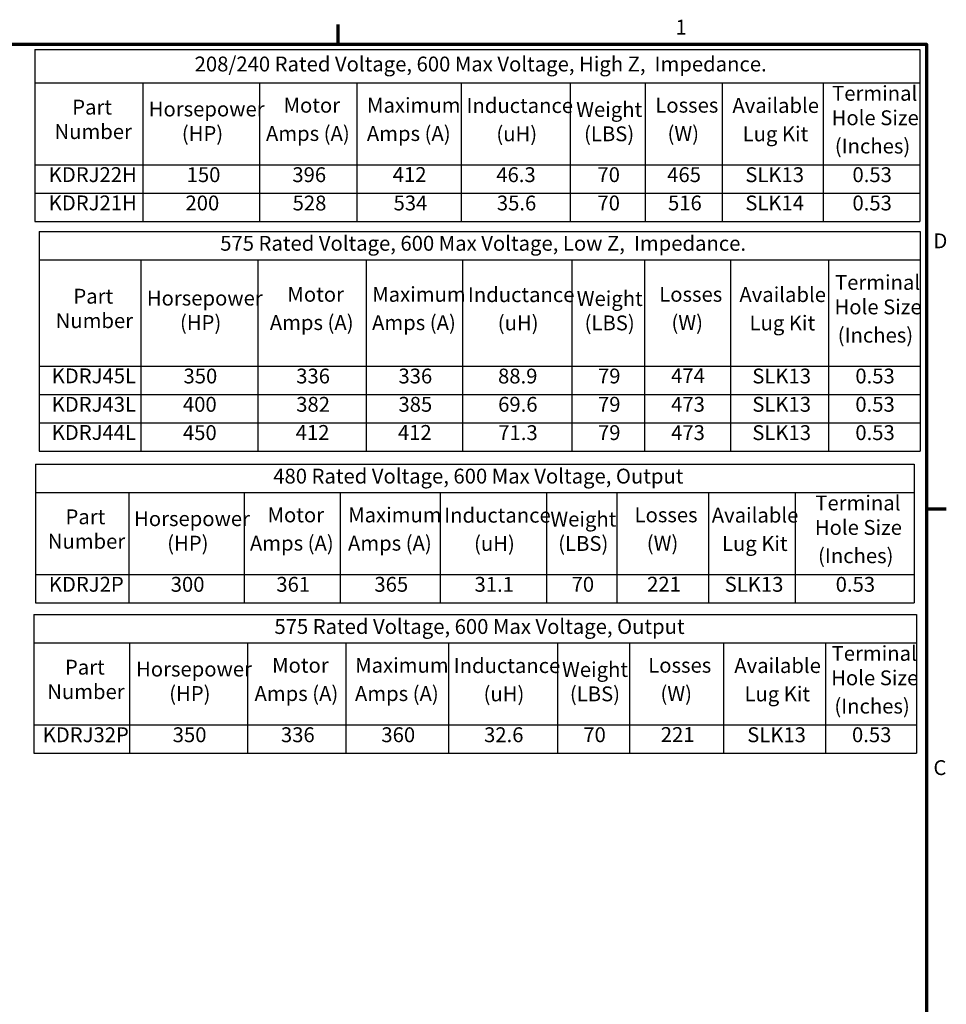
# Model space of a CAD drawing. Units: inches. Extents: x 0.05 to 2.15, y 0.02 to 1.67.
# Drawn here: x 1.39 to 2.14, y 0.88 to 1.67 of the extents above; entities that cross this region are included whole.
import ezdxf

# ---------------------------------------------------------------- set-up
doc = ezdxf.new("R2010")
doc.units = ezdxf.units.IN
doc.header["$LTSCALE"] = 0.1
doc.header["$MEASUREMENT"] = 0
doc.layers.get('0').update_dxf_attribs({"lineweight": 25})
doc.layers.add('Border (ANSI)', color=7, linetype='Continuous', lineweight=70)
doc.layers.add('Symbol (ANSI)', color=7, linetype='Continuous', lineweight=25)
doc.styles.add('Note Text (ANSI)', font='tahoma.ttf')

# ---------------------------------------------------------------- blocks, each defined once
blk = doc.blocks.new('Borders Default Border')
at = {"layer": 'Border (ANSI)'}
for p, q in [((16.5, 16.5), (16.5, 16.66)), ((21.25, 12.75), (21.41, 12.75))]:
    blk.add_line(p, q, dxfattribs=at)
at = {"layer": 'Border (ANSI)', "flags": 128}
blk.add_lwpolyline([(0.75, 0.5), (0.75, 16.5), (21.25, 16.5), (21.25, 0.5), (0.75, 0.5)], dxfattribs=at)
at = {"layer": 'Border (ANSI)', "char_height": 0.12, "attachment_point": 7, "style": 'Note Text (ANSI)'}
for s, insert in [('1', (19.2229, 16.54)), ('D', (21.306, 14.815)), ('C', (21.3057, 10.5629))]:
    blk.add_mtext(s, dxfattribs=dict(at, insert=insert))
blk = doc.blocks.new('Table9')
at = {"layer": 'Symbol (ANSI)'}
for p, q in [((14.0511, 16.456), (21.1969, 16.456)), ((14.0511, 16.456), (14.0511, 16.188)), ((21.1969, 16.456), (21.1969, 16.188)), ((14.0511, 16.188), (21.1969, 16.188)), ((14.0511, 16.188), (14.0511, 15.5258)), ((14.9238, 16.188), (14.9238, 15.5258)), ((15.8643, 16.188), (15.8643, 15.5258)), ((16.6513, 16.188), (16.6513, 15.5258)), ((17.494, 16.188), (17.494, 15.5258)), ((18.3737, 16.188), (18.3737, 15.5258)), ((18.9777, 16.188), (18.9777, 15.5258)), ((19.5991, 16.188), (19.5991, 15.5258)), ((20.4145, 16.188), (20.4145, 15.5258)), ((21.1969, 16.188), (21.1969, 15.5258)), ((14.0511, 15.5258), (21.1969, 15.5258)), ((14.0511, 15.5258), (14.0511, 15.0688)), ((14.9238, 15.5258), (14.9238, 15.0688)), ((15.8643, 15.5258), (15.8643, 15.0688)), ((16.6513, 15.5258), (16.6513, 15.0688)), ((17.494, 15.5258), (17.494, 15.0688)), ((18.3737, 15.5258), (18.3737, 15.0688)), ((18.9777, 15.5258), (18.9777, 15.0688)), ((19.5991, 15.5258), (19.5991, 15.0688)), ((20.4145, 15.5258), (20.4145, 15.0688)), ((21.1969, 15.5258), (21.1969, 15.0688)), ((14.0511, 15.2973), (21.1969, 15.2973)), ((14.0511, 15.0688), (21.1969, 15.0688))]:
    blk.add_line(p, q, dxfattribs=at)
at = {"layer": 'Symbol (ANSI)', "char_height": 0.12, "attachment_point": 7, "style": 'Note Text (ANSI)'}
for s, insert in [('208/240 Rated Voltage, 600 Max Voltage, High Z,  Impedance.', (15.3415, 16.2423)), ('Terminal', (20.4879, 16.0059)), ('Motor', (16.0593, 15.9097)), ('Maximum', (16.7334, 15.9094)), ('Inductance', (17.5363, 15.9071)), ('Losses', (19.0607, 15.9097)), ('Available', (19.6832, 15.9075)), ('Part', (14.3532, 15.8944)), ('Horsepower', (14.9708, 15.8791)), ('Weight', (18.4219, 15.8756)), ('Hole Size', (20.4843, 15.8083)), ('Number', (14.2103, 15.6969)), ('(HP)', (15.2382, 15.6815)), ('Amps (A)', (15.9174, 15.6815)), ('Amps (A)', (16.7322, 15.6811)), ('(uH)', (17.7774, 15.6789)), ('(LBS)', (18.4854, 15.6789)), ('(W)', (19.1593, 15.6815)), ('Lug Kit', (19.7654, 15.6784)), ('(Inches)', (20.51, 15.5801)), ('KDRJ22H', (14.1636, 15.3495)), ('150', (15.2769, 15.3491)), ('396', (16.1304, 15.349)), ('412', (16.9407, 15.3503)), ('46.3', (17.7769, 15.349)), ('70', (18.5935, 15.3491)), ('465', (19.1565, 15.3492)), ('SLK13', (19.7874, 15.349)), ('0.53', (20.6523, 15.349)), ('KDRJ21H', (14.1636, 15.121)), ('200', (15.2676, 15.1205)), ('528', (16.1326, 15.1203)), ('534', (16.9474, 15.1205)), ('35.6', (17.7814, 15.1205)), ('70', (18.5935, 15.1206)), ('516', (19.1632, 15.1207)), ('SLK14', (19.7874, 15.1209)), ('0.53', (20.6523, 15.1205))]:
    blk.add_mtext(s, dxfattribs=dict(at, insert=insert))
blk = doc.blocks.new('Table10')
at = {"layer": 'Symbol (ANSI)'}
for p, q in [((14.0876, 14.9891), (21.1996, 14.9891)), ((14.0876, 14.9891), (14.0876, 14.7605)), ((21.1996, 14.9891), (21.1996, 14.7605)), ((14.0876, 14.7605), (21.1996, 14.7605)), ((14.0876, 14.7605), (14.0876, 13.9007)), ((14.906, 14.7605), (14.906, 13.9007)), ((15.8518, 14.7605), (15.8518, 13.9007)), ((16.7261, 14.7605), (16.7261, 13.9007)), ((17.5028, 14.7605), (17.5028, 13.9007)), ((18.3874, 14.7605), (18.3874, 13.9007)), ((18.9725, 14.7605), (18.9725, 13.9007)), ((19.6675, 14.7605), (19.6675, 13.9007)), ((20.4586, 14.7605), (20.4586, 13.9007)), ((21.1996, 14.7605), (21.1996, 13.9007)), ((14.0876, 13.9007), (21.1996, 13.9007)), ((14.0876, 13.9007), (14.0876, 13.2152)), ((14.906, 13.9007), (14.906, 13.2152)), ((15.8518, 13.9007), (15.8518, 13.2152)), ((16.7261, 13.9007), (16.7261, 13.2152)), ((17.5028, 13.9007), (17.5028, 13.2152)), ((18.3874, 13.9007), (18.3874, 13.2152)), ((18.9725, 13.9007), (18.9725, 13.2152)), ((19.6675, 13.9007), (19.6675, 13.2152)), ((20.4586, 13.9007), (20.4586, 13.2152)), ((21.1996, 13.9007), (21.1996, 13.2152)), ((14.0876, 13.6722), (21.1996, 13.6722)), ((14.0876, 13.4437), (21.1996, 13.4437)), ((14.0876, 13.2152), (21.1996, 13.2152))]:
    blk.add_line(p, q, dxfattribs=at)
at = {"layer": 'Symbol (ANSI)', "char_height": 0.12, "attachment_point": 7, "style": 'Note Text (ANSI)'}
for s, insert in [('575 Rated Voltage, 600 Max Voltage, Low Z,  Impedance.', (15.5481, 14.7951)), ('Terminal', (20.5113, 14.4796)), ('Maximum', (16.7752, 14.3831)), ('Inductance', (17.5476, 14.3808)), ('Available', (19.7394, 14.3812)), ('Part', (14.3626, 14.3681)), ('Horsepower', (14.9556, 14.3528)), ('Motor', (16.0904, 14.3835)), ('Weight', (18.4262, 14.3493)), ('Losses', (19.0924, 14.3835)), ('Hole Size', (20.5076, 14.282)), ('Number', (14.2196, 14.1706)), ('(HP)', (15.223, 14.1553)), ('Amps (A)', (15.9485, 14.1553)), ('Amps (A)', (16.774, 14.1549)), ('(uH)', (17.7887, 14.1526)), ('(LBS)', (18.4897, 14.1526)), ('(W)', (19.191, 14.1553)), ('Lug Kit', (19.8216, 14.1521)), ('(Inches)', (20.5334, 14.0538)), ('KDRJ45L', (14.1876, 13.7252)), ('350', (15.2515, 13.724)), ('336', (16.1615, 13.724)), ('336', (16.987, 13.724)), ('88.9', (17.7909, 13.7238)), ('79', (18.5978, 13.7241)), ('474', (19.1881, 13.7265)), ('SLK13', (19.8437, 13.724)), ('0.53', (20.6756, 13.724)), ('KDRJ43L', (14.1876, 13.4955)), ('400', (15.247, 13.4955)), ('382', (16.1615, 13.4953)), ('385', (16.987, 13.4953)), ('69.6', (17.7918, 13.4955)), ('79', (18.5978, 13.4956)), ('473', (19.1881, 13.4955)), ('SLK13', (19.8437, 13.4955)), ('0.53', (20.6756, 13.4955)), ('KDRJ44L', (14.1876, 13.2686)), ('450', (15.247, 13.267)), ('412', (16.157, 13.2682)), ('412', (16.9825, 13.2682)), ('71.3', (17.7929, 13.2669)), ('79', (18.5978, 13.2671)), ('473', (19.1881, 13.2669)), ('SLK13', (19.8437, 13.2669)), ('0.53', (20.6756, 13.2669))]:
    blk.add_mtext(s, dxfattribs=dict(at, insert=insert))
blk = doc.blocks.new('Table11')
at = {"layer": 'Symbol (ANSI)'}
for p, q in [((14.0561, 13.11), (21.151, 13.11)), ((14.0561, 13.11), (14.0561, 12.8814)), ((21.151, 13.11), (21.151, 12.8814)), ((14.0561, 12.8814), (21.151, 12.8814)), ((14.0561, 12.8814), (14.0561, 12.2192)), ((14.8105, 12.8814), (14.8105, 12.2192)), ((15.7412, 12.8814), (15.7412, 12.2192)), ((16.5158, 12.8814), (16.5158, 12.2192)), ((17.3244, 12.8814), (17.3244, 12.2192)), ((18.183, 12.8814), (18.183, 12.2192)), ((18.7509, 12.8814), (18.7509, 12.2192)), ((19.4908, 12.8814), (19.4908, 12.2192)), ((20.1894, 12.8814), (20.1894, 12.2192)), ((21.151, 12.8814), (21.151, 12.2192)), ((14.0561, 12.2192), (21.151, 12.2192)), ((14.0561, 12.2192), (14.0561, 11.9907)), ((14.8105, 12.2192), (14.8105, 11.9907)), ((15.7412, 12.2192), (15.7412, 11.9907)), ((16.5158, 12.2192), (16.5158, 11.9907)), ((17.3244, 12.2192), (17.3244, 11.9907)), ((18.183, 12.2192), (18.183, 11.9907)), ((18.7509, 12.2192), (18.7509, 11.9907)), ((19.4908, 12.2192), (19.4908, 11.9907)), ((20.1894, 12.2192), (20.1894, 11.9907)), ((21.151, 12.2192), (21.151, 11.9907)), ((14.0561, 11.9907), (21.151, 11.9907))]:
    blk.add_line(p, q, dxfattribs=at)
at = {"layer": 'Symbol (ANSI)', "char_height": 0.12, "attachment_point": 7, "style": 'Note Text (ANSI)'}
for s, insert in [('480 Rated Voltage, 600 Max Voltage, Output', (15.9761, 12.916)), ('Terminal', (20.3524, 12.6992)), ('Part', (14.2991, 12.5878)), ('Horsepower', (14.8525, 12.5725)), ('Motor', (15.9299, 12.6031)), ('Maximum', (16.5809, 12.6027)), ('Inductance', (17.3562, 12.6004)), ('Weight', (18.2132, 12.5689)), ('Losses', (18.8932, 12.6031)), ('Available', (19.5165, 12.6009)), ('Hole Size', (20.3487, 12.5017)), ('Number', (14.1561, 12.3902)), ('(HP)', (15.1199, 12.3749)), ('Amps (A)', (15.788, 12.3749)), ('Amps (A)', (16.5796, 12.3745)), ('(uH)', (17.5973, 12.3722)), ('(LBS)', (18.2767, 12.3722)), ('(W)', (18.9918, 12.3749)), ('Lug Kit', (19.5987, 12.3718)), ('(Inches)', (20.3745, 12.2734)), ('KDRJ2P', (14.1647, 12.0428)), ('300', (15.1484, 12.0424)), ('361', (16.0011, 12.0424)), ('365', (16.7927, 12.0424)), ('31.1', (17.6013, 12.0424)), ('70', (18.3848, 12.0425)), ('221', (18.9944, 12.0437)), ('SLK13', (19.6207, 12.0424)), ('0.53', (20.5168, 12.0424))]:
    blk.add_mtext(s, dxfattribs=dict(at, insert=insert))
blk = doc.blocks.new('Table12')
at = {"layer": 'Symbol (ANSI)'}
for p, q in [((14.0422, 11.8961), (21.1704, 11.8961)), ((14.0422, 11.8961), (14.0422, 11.6675)), ((21.1704, 11.8961), (21.1704, 11.6675)), ((14.0422, 11.6675), (21.1704, 11.6675)), ((14.0422, 11.6675), (14.0422, 11.0053)), ((14.8151, 11.6675), (14.8151, 11.0053)), ((15.7686, 11.6675), (15.7686, 11.0053)), ((16.5623, 11.6675), (16.5623, 11.0053)), ((17.3907, 11.6675), (17.3907, 11.0053)), ((18.2704, 11.6675), (18.2704, 11.0053)), ((18.8522, 11.6675), (18.8522, 11.0053)), ((19.6103, 11.6675), (19.6103, 11.0053)), ((20.4335, 11.6675), (20.4335, 11.0053)), ((21.1704, 11.6675), (21.1704, 11.0053)), ((14.0422, 11.0053), (21.1704, 11.0053)), ((14.0422, 11.0053), (14.0422, 10.7768)), ((14.8151, 11.0053), (14.8151, 10.7768)), ((15.7686, 11.0053), (15.7686, 10.7768)), ((16.5623, 11.0053), (16.5623, 10.7768)), ((17.3907, 11.0053), (17.3907, 10.7768)), ((18.2704, 11.0053), (18.2704, 10.7768)), ((18.8522, 11.0053), (18.8522, 10.7768)), ((19.6103, 11.0053), (19.6103, 10.7768)), ((20.4335, 11.0053), (20.4335, 10.7768)), ((21.1704, 11.0053), (21.1704, 10.7768)), ((14.0422, 10.7768), (21.1704, 10.7768))]:
    blk.add_line(p, q, dxfattribs=at)
at = {"layer": 'Symbol (ANSI)', "char_height": 0.12, "attachment_point": 7, "style": 'Note Text (ANSI)'}
for s, insert in [('575 Rated Voltage, 600 Max Voltage, Output', (15.9856, 11.7021)), ('Terminal', (20.4842, 11.4854)), ('Part', (14.2945, 11.3739)), ('Motor', (15.9669, 11.3892)), ('Maximum', (16.6373, 11.3889)), ('Inductance', (17.4331, 11.3866)), ('Losses', (19.0036, 11.3892)), ('Available', (19.6983, 11.387)), ('Horsepower', (14.8686, 11.3586)), ('Weight', (18.3076, 11.3551)), ('Hole Size', (20.4805, 11.2878)), ('Number', (14.1515, 11.1763)), ('(HP)', (15.136, 11.161)), ('Amps (A)', (15.825, 11.161)), ('Amps (A)', (16.636, 11.1606)), ('(uH)', (17.6742, 11.1584)), ('(LBS)', (18.3711, 11.1584)), ('(W)', (19.1022, 11.161)), ('Lug Kit', (19.7805, 11.1579)), ('(Inches)', (20.5062, 11.0596)), ('KDRJ32P', (14.115, 10.8285)), ('350', (15.1645, 10.8285)), ('336', (16.0381, 10.8285)), ('360', (16.8491, 10.8285)), ('32.6', (17.6782, 10.8285)), ('70', (18.4792, 10.8286)), ('221', (19.1048, 10.8298)), ('SLK13', (19.8025, 10.8285)), ('0.53', (20.6485, 10.8285))]:
    blk.add_mtext(s, dxfattribs=dict(at, insert=insert))

msp = doc.modelspace()

# ---------------------------------------------------------------- block references
at = {"xscale": 0.1, "yscale": 0.1, "zscale": 0.1}
for name in ['Borders Default Border', 'Table9', 'Table10', 'Table11', 'Table12']:
    msp.add_blockref(name, (0, 0), dxfattribs=at)

doc.saveas('drawing.dxf')
